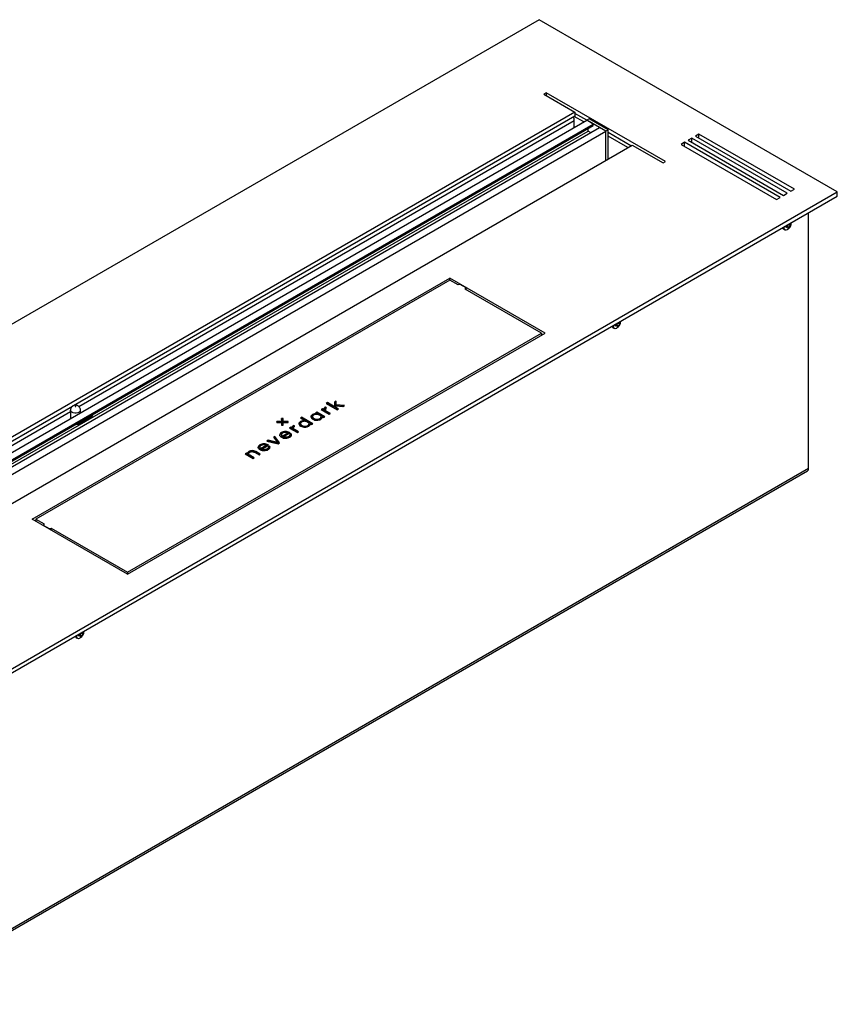
# Model space of a CAD drawing. Units: millimetres. Extents: x -1328 to 1607, y -81 to 3364.
# Drawn here: x -25 to 24, y 263 to 322 of the extents above; entities that cross this region are included whole.
import ezdxf

# ---------------------------------------------------------------- set-up
doc = ezdxf.new("R2010")
doc.units = ezdxf.units.MM

msp = doc.modelspace()

# ---------------------------------------------------------------- linework, layer by layer
at = {"color": 7, "linetype": 'Continuous', "lineweight": 25}
for p, q in [((6.111, 321.794), (-50.457, 289.138)), ((23.789, 311.589), (6.111, 321.794)), ((6.535, 317.467), (6.394, 317.386)), ((13.607, 313.385), (6.535, 317.467)), ((6.535, 317.467), (6.535, 317.304)), ((6.394, 317.386), (8.233, 316.324)), ((8.233, 316.324), (-40.982, 287.913)), ((8.233, 316.324), (8.233, 316.08)), ((-39.426, 287.914), (8.94, 315.835)), ((8.233, 316.08), (-21.491, 298.92)), ((-21.167, 298.863), (8.197, 315.814)), ((8.763, 315.733), (8.197, 316.059)), ((8.197, 315.406), (8.197, 315.814)), ((8.94, 315.835), (8.233, 316.243)), ((9.081, 315.916), (8.94, 315.835)), ((10.071, 315.182), (8.94, 315.835)), ((9.323, 315.613), (8.94, 315.835)), ((10.212, 315.263), (9.081, 315.916)), ((-39.043, 287.692), (9.323, 315.613)), ((-38.972, 287.651), (9.323, 315.532)), ((-38.831, 287.57), (9.01, 315.188)), ((-38.679, 287.482), (9.687, 315.403)), ((-38.295, 287.26), (10.071, 315.182)), ((9.01, 315.188), (9.01, 315.351)), ((9.163, 315.1), (9.01, 315.188)), ((9.323, 315.532), (9.323, 315.613)), ((10.071, 315.182), (9.687, 315.403)), ((10.212, 315.263), (10.071, 315.182)), ((10.071, 313.467), (10.071, 315.182)), ((10.071, 313.467), (10.071, 315.182)), ((10.212, 313.549), (10.212, 315.263)), ((11.556, 314.324), (10.212, 315.1)), ((11.379, 314.222), (10.212, 314.896)), ((14.738, 314.528), (14.526, 314.406)), ((20.395, 311.263), (14.738, 314.528)), ((14.738, 314.283), (14.738, 314.528)), ((15.162, 314.773), (14.95, 314.651)), ((14.95, 314.651), (20.607, 311.385)), ((20.819, 311.508), (15.162, 314.773)), ((15.162, 314.528), (15.162, 314.773)), ((15.586, 315.018), (15.374, 314.896)), ((15.374, 314.896), (21.031, 311.63)), ((21.243, 311.753), (15.586, 315.018)), ((15.586, 314.773), (15.586, 315.018)), ((-37.588, 285.954), (11.627, 314.365)), ((11.627, 314.365), (13.465, 313.304)), ((14.526, 314.406), (20.183, 311.14)), ((13.465, 313.304), (13.607, 313.385)), ((-32.78, 278.933), (23.789, 311.589)), ((21.031, 311.63), (21.243, 311.753)), ((23.789, 311.344), (23.789, 311.589)), ((-32.78, 278.688), (23.789, 311.344)), ((20.183, 311.14), (20.395, 311.263)), ((20.607, 311.385), (20.819, 311.508)), ((22.088, 295.199), (22.088, 310.363)), ((20.592, 309.391), (20.661, 309.351)), ((20.596, 309.472), (20.595, 309.498)), ((20.761, 309.541), (20.823, 309.56)), ((20.761, 309.476), (20.761, 309.541)), ((20.761, 309.535), (20.823, 309.491)), ((20.823, 309.491), (20.761, 309.476)), ((20.873, 309.489), (20.795, 309.551)), ((20.803, 309.554), (20.941, 309.492)), ((20.867, 309.415), (20.881, 309.457)), ((20.923, 309.447), (20.867, 309.415)), ((20.882, 309.471), (20.923, 309.447)), ((20.891, 309.671), (21, 309.593)), ((20.904, 309.679), (20.968, 309.654)), ((20.941, 309.492), (20.923, 309.447)), ((20.937, 309.698), (20.941, 309.696)), ((20.988, 309.655), (21.029, 309.631)), ((21, 309.662), (21.029, 309.695)), ((21.029, 309.631), (21, 309.593)), ((21.029, 309.695), (21.029, 309.631)), ((-23.941, 292.2), (0.808, 306.487)), ((0.808, 306.36), (-23.729, 292.196)), ((6.465, 303.221), (0.808, 306.487)), ((0.808, 306.36), (0.808, 306.487)), ((1.303, 306.074), (0.808, 306.36)), ((1.423, 306.103), (1.303, 306.074)), ((1.777, 305.899), (1.423, 306.103)), ((1.727, 305.83), (1.777, 305.899)), ((6.253, 303.217), (1.727, 305.83)), ((1.777, 305.801), (1.777, 305.899)), ((10.477, 303.552), (10.546, 303.512)), ((10.481, 303.633), (10.48, 303.659)), ((10.646, 303.701), (10.708, 303.72)), ((10.646, 303.637), (10.646, 303.701)), ((10.646, 303.696), (10.708, 303.652)), ((10.708, 303.652), (10.646, 303.637)), ((10.758, 303.649), (10.68, 303.712)), ((10.688, 303.714), (10.826, 303.652)), ((10.752, 303.576), (10.766, 303.618)), ((10.808, 303.608), (10.752, 303.576)), ((10.767, 303.632), (10.808, 303.608)), ((10.776, 303.832), (10.884, 303.754)), ((10.789, 303.839), (10.853, 303.814)), ((10.826, 303.652), (10.808, 303.608)), ((10.821, 303.858), (10.826, 303.856)), ((10.873, 303.815), (10.914, 303.792)), ((10.884, 303.823), (10.914, 303.856)), ((10.914, 303.792), (10.884, 303.754)), ((10.914, 303.856), (10.914, 303.792)), ((-18.284, 288.934), (6.465, 303.221)), ((-18.284, 289.052), (6.253, 303.217)), ((6.253, 303.217), (6.253, 303.099)), ((-21.561, 298.88), (-40.911, 287.709)), ((-6.624, 298.732), (-6.624, 298.781)), ((-6.557, 298.837), (-6.562, 298.834)), ((-6.562, 298.785), (-6.562, 298.834)), ((-6.557, 298.788), (-6.562, 298.785)), ((-6.486, 298.796), (-6.557, 298.837)), ((-6.557, 298.788), (-6.557, 298.837)), ((-6.522, 298.768), (-6.557, 298.788)), ((-6.442, 299.102), (-6.515, 299.06)), ((-6.515, 299.06), (-5.855, 298.679)), ((-6.495, 298.791), (-6.486, 298.796)), ((-6.442, 299.053), (-6.472, 299.036)), ((-6.02, 298.858), (-6.442, 299.102)), ((-6.442, 299.053), (-6.442, 299.102)), ((-6.02, 298.809), (-6.442, 299.053)), ((-5.918, 299.187), (-6.02, 299.128)), ((-5.92, 299.137), (-6.02, 299.079)), ((-6.02, 299.128), (-6.02, 298.858)), ((-6.02, 298.809), (-6.02, 298.858)), ((-5.931, 298.807), (-5.927, 298.91)), ((-5.782, 298.721), (-5.931, 298.807)), ((-5.931, 298.758), (-5.931, 298.807)), ((-5.824, 298.697), (-5.931, 298.758)), ((-5.927, 298.967), (-5.918, 299.187)), ((-5.432, 298.923), (-5.927, 298.967)), ((-5.927, 298.918), (-5.927, 298.967)), ((-5.505, 298.881), (-5.927, 298.918)), ((-5.927, 298.91), (-5.521, 298.872)), ((-5.521, 298.872), (-5.432, 298.923)), ((-40.699, 287.587), (-21.675, 298.569)), ((-21.675, 298.654), (-21.675, 298.161)), ((-20.547, 298.265), (-21.254, 297.856)), ((-20.476, 298.224), (-21.183, 297.816)), ((-21.075, 298.508), (-21.075, 298.654)), ((-20.476, 298.224), (-20.547, 298.265)), ((-7.969, 298.231), (-8.042, 298.189)), ((-8.042, 298.189), (-7.777, 298.036)), ((-7.969, 298.182), (-7.999, 298.165)), ((-7.309, 297.85), (-7.969, 298.231)), ((-7.969, 298.182), (-7.969, 298.231)), ((-7.351, 297.826), (-7.969, 298.182)), ((-7.321, 298.273), (-7.321, 298.212)), ((-7.321, 298.212), (-7.321, 298.261)), ((-7.317, 298.35), (-7.317, 298.399)), ((-7.067, 298.534), (-7.14, 298.492)), ((-7.14, 298.492), (-7.064, 298.448)), ((-7.067, 298.485), (-7.098, 298.467)), ((-6.596, 298.262), (-7.067, 298.534)), ((-7.067, 298.485), (-7.067, 298.534)), ((-6.638, 298.237), (-7.067, 298.485)), ((-7.064, 298.399), (-7.064, 298.448)), ((-6.889, 298.109), (-6.889, 298.158)), ((-6.817, 298.195), (-6.817, 298.256)), ((-6.733, 298.727), (-6.806, 298.685)), ((-6.806, 298.685), (-6.334, 298.413)), ((-6.733, 298.678), (-6.763, 298.66)), ((-6.744, 298.263), (-6.669, 298.22)), ((-6.744, 298.214), (-6.744, 298.263)), ((-6.617, 298.66), (-6.733, 298.727)), ((-6.733, 298.678), (-6.733, 298.727)), ((-6.617, 298.611), (-6.733, 298.678)), ((-6.669, 298.22), (-6.596, 298.262)), ((-6.617, 298.611), (-6.617, 298.66)), ((-6.563, 298.705), (-6.563, 298.643)), ((-6.562, 298.633), (-6.562, 298.682)), ((-6.562, 298.633), (-6.562, 298.649)), ((-6.261, 298.455), (-6.469, 298.575)), ((-6.469, 298.526), (-6.469, 298.575)), ((-6.304, 298.43), (-6.469, 298.526)), ((-6.334, 298.413), (-6.261, 298.455)), ((-5.855, 298.679), (-5.782, 298.721)), ((-21.183, 297.816), (-21.254, 297.856)), ((-21.075, 297.96), (-21.075, 297.983)), ((-9.159, 297.992), (-9.442, 297.992)), ((-9.442, 297.992), (-9.442, 297.934)), ((-9.442, 297.943), (-9.442, 297.992)), ((-9.442, 297.943), (-9.442, 297.934)), ((-9.159, 297.943), (-9.442, 297.943)), ((-9.442, 297.934), (-9.159, 297.934)), ((-9.059, 298.155), (-9.159, 298.155)), ((-9.159, 298.155), (-9.159, 297.992)), ((-9.159, 298.106), (-9.159, 298.155)), ((-9.159, 298.106), (-9.159, 297.943)), ((-9.059, 298.106), (-9.159, 298.106)), ((-9.159, 297.943), (-9.159, 297.992)), ((-9.159, 297.934), (-9.159, 297.77)), ((-9.159, 297.885), (-9.159, 297.934)), ((-9.159, 297.885), (-9.159, 297.77)), ((-9.159, 297.77), (-9.059, 297.77)), ((-9.059, 297.992), (-9.059, 298.155)), ((-8.775, 297.992), (-9.059, 297.992)), ((-9.059, 297.943), (-9.059, 297.992)), ((-8.775, 297.943), (-9.059, 297.943)), ((-9.059, 297.77), (-9.059, 297.934)), ((-9.059, 297.934), (-8.775, 297.934)), ((-8.775, 297.934), (-8.775, 297.992)), ((-8.617, 297.64), (-8.689, 297.598)), ((-8.689, 297.598), (-8.218, 297.325)), ((-8.617, 297.591), (-8.647, 297.573)), ((-8.501, 297.573), (-8.617, 297.64)), ((-8.617, 297.591), (-8.617, 297.64)), ((-8.501, 297.524), (-8.617, 297.591)), ((-8.508, 297.644), (-8.508, 297.693)), ((-8.447, 297.617), (-8.447, 297.556)), ((-8.441, 297.75), (-8.446, 297.747)), ((-8.446, 297.698), (-8.446, 297.747)), ((-8.441, 297.701), (-8.446, 297.698)), ((-8.445, 297.546), (-8.445, 297.595)), ((-8.37, 297.709), (-8.441, 297.75)), ((-8.441, 297.701), (-8.441, 297.75)), ((-8.406, 297.681), (-8.441, 297.701)), ((-8.379, 297.704), (-8.37, 297.709)), ((-8.034, 297.862), (-8.034, 297.801)), ((-8.034, 297.801), (-8.034, 297.85)), ((-8.029, 297.938), (-8.029, 297.987)), ((-7.781, 297.655), (-7.781, 297.704)), ((-7.777, 297.987), (-7.777, 298.036)), ((-7.602, 297.697), (-7.602, 297.746)), ((-7.53, 297.784), (-7.53, 297.845)), ((-7.457, 297.852), (-7.382, 297.808)), ((-7.457, 297.803), (-7.457, 297.852)), ((-7.382, 297.808), (-7.309, 297.85)), ((-7.068, 298.066), (-7.068, 298.115)), ((-9.563, 297.093), (-9.643, 297.047)), ((-9.643, 297.047), (-9.399, 296.731)), ((-9.563, 297.044), (-9.617, 297.013)), ((-9.281, 296.712), (-9.563, 297.093)), ((-9.563, 297.044), (-9.563, 297.093)), ((-9.306, 296.697), (-9.563, 297.044)), ((-9.268, 297.141), (-9.268, 297.19)), ((-9.171, 297.207), (-9.171, 297.146)), ((-9.162, 297.284), (-9.162, 297.333)), ((-9.122, 297.119), (-8.792, 297.31)), ((-9.122, 297.07), (-8.792, 297.261)), ((-9.122, 297.07), (-9.122, 297.119)), ((-9.057, 297.081), (-8.65, 297.315)), ((-9.057, 297.032), (-9.057, 297.081)), ((-8.915, 297.345), (-8.915, 297.394)), ((-8.896, 297), (-8.896, 297.049)), ((-8.792, 297.261), (-8.792, 297.31)), ((-8.734, 297.044), (-8.734, 297.093)), ((-8.65, 297.315), (-8.679, 297.332)), ((-8.679, 297.299), (-8.679, 297.332)), ((-8.593, 297.265), (-8.673, 297.219)), ((-8.593, 297.216), (-8.663, 297.176)), ((-8.663, 297.127), (-8.663, 297.188)), ((-8.593, 297.216), (-8.593, 297.265)), ((-8.569, 297.171), (-8.593, 297.216)), ((-8.501, 297.524), (-8.501, 297.573)), ((-8.445, 297.546), (-8.445, 297.562)), ((-8.145, 297.367), (-8.352, 297.487)), ((-8.352, 297.438), (-8.352, 297.487)), ((-8.187, 297.343), (-8.352, 297.438)), ((-8.218, 297.325), (-8.145, 297.367)), ((-10.545, 296.404), (-10.545, 296.453)), ((-10.447, 296.47), (-10.447, 296.409)), ((-10.439, 296.547), (-10.439, 296.596)), ((-10.398, 296.382), (-10.068, 296.573)), ((-10.398, 296.333), (-10.068, 296.524)), ((-10.333, 296.344), (-9.927, 296.578)), ((-10.192, 296.608), (-10.192, 296.657)), ((-10.068, 296.524), (-10.068, 296.573)), ((-9.948, 296.871), (-10.028, 296.825)), ((-10.028, 296.825), (-9.366, 296.662)), ((-9.948, 296.822), (-9.968, 296.81)), ((-9.927, 296.578), (-9.955, 296.595)), ((-9.955, 296.562), (-9.955, 296.595)), ((-9.87, 296.528), (-9.949, 296.483)), ((-9.399, 296.731), (-9.948, 296.871)), ((-9.948, 296.822), (-9.948, 296.871)), ((-9.399, 296.682), (-9.948, 296.822)), ((-9.87, 296.48), (-9.939, 296.439)), ((-9.939, 296.39), (-9.939, 296.451)), ((-9.87, 296.48), (-9.87, 296.528)), ((-9.846, 296.434), (-9.87, 296.48)), ((-9.399, 296.682), (-9.399, 296.731)), ((-9.366, 296.662), (-9.281, 296.712)), ((-11.245, 296.112), (-11.318, 296.07)), ((-11.318, 296.07), (-10.846, 295.798)), ((-11.245, 296.063), (-11.275, 296.045)), ((-11.171, 296.069), (-11.245, 296.112)), ((-11.245, 296.063), (-11.245, 296.112)), ((-11.171, 296.02), (-11.245, 296.063)), ((-11.165, 296.091), (-11.171, 296.062)), ((-11.171, 296.02), (-11.171, 296.069)), ((-11.165, 296.091), (-11.165, 296.14)), ((-11.106, 296.032), (-11.106, 296.081)), ((-11.102, 296.154), (-11.102, 296.203)), ((-10.773, 295.84), (-11.045, 295.996)), ((-11.045, 295.947), (-11.045, 295.996)), ((-10.816, 295.815), (-11.045, 295.947)), ((-11.006, 296.195), (-11.006, 296.244)), ((-10.905, 296.207), (-10.905, 296.256)), ((-10.846, 295.798), (-10.773, 295.84)), ((-10.764, 296.16), (-10.491, 296.003)), ((-10.418, 296.045), (-10.693, 296.203)), ((-10.693, 296.154), (-10.693, 296.203)), ((-10.461, 296.02), (-10.693, 296.154)), ((-10.491, 296.003), (-10.418, 296.045)), ((-10.398, 296.333), (-10.398, 296.382)), ((-10.333, 296.295), (-10.333, 296.344)), ((-10.172, 296.263), (-10.172, 296.312)), ((-10.011, 296.307), (-10.011, 296.356)), ((-32.739, 263.447), (22.026, 295.062)), ((22.088, 295.199), (-32.677, 263.584)), ((-18.284, 288.934), (-23.941, 292.2)), ((-23.729, 292.196), (-23.234, 291.91)), ((-23.729, 292.196), (-23.729, 292.077)), ((-23.234, 291.91), (-23.283, 291.84)), ((-23.283, 291.84), (-22.93, 291.636)), ((-23.283, 291.82), (-23.283, 291.84)), ((-22.93, 291.636), (-22.809, 291.665)), ((-22.93, 291.616), (-22.93, 291.636)), ((-22.809, 291.665), (-18.284, 289.052)), ((-22.809, 291.547), (-22.809, 291.665)), ((-18.284, 289.052), (-18.284, 288.934)), ((-21.174, 285.332), (-21.112, 285.351)), ((-21.174, 285.268), (-21.174, 285.332)), ((-21.174, 285.327), (-21.112, 285.283)), ((-21.062, 285.28), (-21.14, 285.343)), ((-21.132, 285.345), (-20.994, 285.283)), ((-21.044, 285.463), (-20.935, 285.385)), ((-21.031, 285.47), (-20.967, 285.445)), ((-20.998, 285.489), (-20.994, 285.487)), ((-20.947, 285.446), (-20.906, 285.422)), ((-20.935, 285.453), (-20.906, 285.487)), ((-20.906, 285.422), (-20.935, 285.385)), ((-20.906, 285.487), (-20.906, 285.422)), ((-21.343, 285.183), (-21.274, 285.143)), ((-21.339, 285.264), (-21.34, 285.289)), ((-21.112, 285.283), (-21.174, 285.268)), ((-21.068, 285.207), (-21.053, 285.249)), ((-21.012, 285.239), (-21.068, 285.207)), ((-21.053, 285.263), (-21.012, 285.239)), ((-20.994, 285.283), (-21.012, 285.239))]:
    msp.add_line(p, q, dxfattribs=at)
at = {"color": 7, "linetype": 'Continuous', "lineweight": 25, "flags": 128}
for points in [[(21.056, 309.741), (21.056, 309.747), (21.056, 309.766)], [(10.941, 303.902), (10.941, 303.908), (10.94, 303.927)], [(-21.361, 298.874), (-21.357, 298.878), (-21.355, 298.883), (-21.357, 298.887), (-21.361, 298.891), (-21.367, 298.893), (-21.375, 298.894), (-21.383, 298.893), (-21.389, 298.891), (-21.394, 298.887), (-21.395, 298.883), (-21.394, 298.878), (-21.389, 298.874), (-21.383, 298.872), (-21.375, 298.871), (-21.367, 298.872), (-21.361, 298.874)], [(-21.163, 298.531), (-21.239, 298.5), (-21.328, 298.483), (-21.422, 298.483), (-21.511, 298.5), (-21.587, 298.531), (-21.642, 298.575), (-21.671, 298.627), (-21.675, 298.654)], [(-20.465, 298.335), (-20.486, 298.312), (-20.547, 298.265)], [(-21.254, 297.856), (-21.314, 297.834), (-21.338, 297.833)], [(-21.183, 297.816), (-21.244, 297.793), (-21.297, 297.798), (-21.336, 297.829), (-21.338, 297.831)], [(-20.879, 285.533), (-20.879, 285.539), (-20.879, 285.558)]]:
    msp.add_lwpolyline(points, dxfattribs=at)
at = {"color": 7, "linetype": 'Continuous', "lineweight": 25}
for centre, radius, start, end in [((7.76, 315.798), 0.438, 2.12362, 30.97784), ((20.663, 309.503), 0.133, 196.17951, 237.4738), ((20.726, 309.467), 0.13, 177.45017, 268.55591), ((20.784, 309.485), 0.17, 170.55832, 233.46576), ((20.745, 309.486), 0.151, 245.75437, 305.45881), ((10.548, 303.664), 0.133, 196.17951, 237.4738), ((10.611, 303.627), 0.13, 177.45017, 268.55591), ((10.669, 303.646), 0.17, 170.55832, 233.46576), ((10.63, 303.647), 0.151, 245.75437, 305.45881), ((-21.22, 298.665), 0.146, 293.20199, 355.37664), ((-20.689, 298.552), 0.391, 303.01016, 339.97303), ((21.946, 295.181), 0.144, 304.05635, 7.25583), ((-21.272, 285.295), 0.133, 196.17951, 237.4738), ((-21.209, 285.258), 0.13, 177.45017, 268.55591), ((-21.151, 285.277), 0.17, 170.55832, 233.46576), ((-21.19, 285.278), 0.151, 245.75437, 305.45881)]:
    msp.add_arc(centre, radius, start, end, dxfattribs=at)
for points, knots in [([(20.823, 309.56), (20.831, 309.564), (20.847, 309.571), (20.866, 309.593), (20.879, 309.618), (20.884, 309.641), (20.882, 309.656), (20.881, 309.661)], [0, 0, 0, 0, 0.218137, 0.436744, 0.647475, 0.856311, 1, 1, 1, 1]), ([(20.881, 309.457), (20.882, 309.463), (20.884, 309.476), (20.875, 309.489), (20.86, 309.496), (20.841, 309.496), (20.828, 309.493), (20.823, 309.491)], [0, 0, 0, 0, 0.218137, 0.436744, 0.647475, 0.856311, 1, 1, 1, 1]), ([(20.833, 309.365), (20.854, 309.378), (20.9, 309.406), (20.961, 309.468), (21.015, 309.55), (21.05, 309.645), (21.054, 309.713), (21.056, 309.744)], [0, 0, 0, 0, 0.160776, 0.350373, 0.558049, 0.800673, 1, 1, 1, 1]), ([(20.941, 309.696), (20.943, 309.688), (20.948, 309.672), (20.96, 309.657), (20.974, 309.65), (20.988, 309.653), (20.996, 309.659), (21, 309.662)], [0, 0, 0, 0, 0.2181371, 0.4367439, 0.6474755, 0.8563109, 1, 1, 1, 1]), ([(21, 309.593), (20.995, 309.588), (20.985, 309.576), (20.969, 309.553), (20.955, 309.529), (20.946, 309.507), (20.942, 309.496), (20.941, 309.492)], [0, 0, 0, 0, 0.218137, 0.436744, 0.647475, 0.856311, 1, 1, 1, 1]), ([(10.708, 303.72), (10.716, 303.724), (10.732, 303.732), (10.751, 303.753), (10.764, 303.778), (10.768, 303.802), (10.767, 303.816), (10.766, 303.822)], [0, 0, 0, 0, 0.218137, 0.436744, 0.647475, 0.856311, 1, 1, 1, 1]), ([(10.766, 303.618), (10.767, 303.624), (10.768, 303.637), (10.76, 303.65), (10.744, 303.657), (10.726, 303.657), (10.713, 303.653), (10.708, 303.652)], [0, 0, 0, 0, 0.2181371, 0.4367439, 0.6474755, 0.8563109, 1, 1, 1, 1]), ([(10.718, 303.526), (10.739, 303.538), (10.785, 303.566), (10.846, 303.628), (10.9, 303.711), (10.935, 303.806), (10.939, 303.874), (10.941, 303.905)], [0, 0, 0, 0, 0.160776, 0.350373, 0.558049, 0.800673, 1, 1, 1, 1]), ([(10.826, 303.856), (10.828, 303.848), (10.833, 303.833), (10.845, 303.817), (10.859, 303.811), (10.873, 303.814), (10.881, 303.82), (10.884, 303.823)], [0, 0, 0, 0, 0.218137, 0.436744, 0.647475, 0.856311, 1, 1, 1, 1]), ([(10.884, 303.754), (10.879, 303.748), (10.869, 303.737), (10.853, 303.714), (10.84, 303.689), (10.831, 303.668), (10.827, 303.657), (10.826, 303.652)], [0, 0, 0, 0, 0.218137, 0.436744, 0.647475, 0.856311, 1, 1, 1, 1]), ([(-21.077, 298.653), (-21.076, 298.659), (-21.073, 298.692), (-21.089, 298.751), (-21.124, 298.82), (-21.173, 298.874), (-21.231, 298.913), (-21.298, 298.939), (-21.376, 298.949), (-21.458, 298.938), (-21.534, 298.906), (-21.596, 298.857), (-21.643, 298.792), (-21.671, 298.722), (-21.672, 298.675), (-21.673, 298.654)], [0, 0, 0, 0, 0.017071, 0.107944, 0.190221, 0.266997, 0.341083, 0.415934, 0.497071, 0.593729, 0.678659, 0.761664, 0.846522, 0.93343, 1, 1, 1, 1]), ([(-6.624, 298.781), (-6.636, 298.757), (-6.656, 298.716), (-6.628, 298.677), (-6.617, 298.66)], [0, 0, 0, 0, 0.570983, 1, 1, 1, 1]), ([(-6.562, 298.834), (-6.577, 298.825), (-6.603, 298.809), (-6.618, 298.789), (-6.624, 298.781)], [0, 0, 0, 0, 0.59152, 1, 1, 1, 1]), ([(-6.562, 298.785), (-6.577, 298.776), (-6.603, 298.76), (-6.618, 298.74), (-6.624, 298.732)], [0, 0, 0, 0, 0.59152, 1, 1, 1, 1]), ([(-6.562, 298.682), (-6.563, 298.693), (-6.564, 298.716), (-6.546, 298.755), (-6.515, 298.778), (-6.495, 298.791)], [0, 0, 0, 0, 0.287113, 0.559187, 1, 1, 1, 1]), ([(-7.317, 298.399), (-7.352, 298.375), (-7.412, 298.333), (-7.419, 298.279), (-7.421, 298.257)], [0, 0, 0, 0, 0.574853, 1, 1, 1, 1]), ([(-7.421, 298.257), (-7.414, 298.228), (-7.399, 298.177), (-7.34, 298.138), (-7.313, 298.12)], [0, 0, 0, 0, 0.5466887, 1, 1, 1, 1]), ([(-7.317, 298.35), (-7.353, 298.326), (-7.404, 298.293), (-7.411, 298.25), (-7.413, 298.238)], [0, 0, 0, 0, 0.715847, 1, 1, 1, 1]), ([(-7.071, 298.406), (-7.107, 298.404), (-7.182, 298.401), (-7.263, 298.359), (-7.316, 298.312), (-7.319, 298.278), (-7.321, 298.261)], [0, 0, 0, 0, 0.268525, 0.561451, 0.782964, 1, 1, 1, 1]), ([(-7.321, 298.261), (-7.315, 298.241), (-7.301, 298.199), (-7.231, 298.154), (-7.152, 298.122), (-7.096, 298.118), (-7.068, 298.115)], [0, 0, 0, 0, 0.2706026, 0.5647313, 0.7872046, 1, 1, 1, 1]), ([(-7.321, 298.212), (-7.315, 298.192), (-7.301, 298.15), (-7.231, 298.105), (-7.152, 298.073), (-7.096, 298.069), (-7.068, 298.066)], [0, 0, 0, 0, 0.2706026, 0.5647313, 0.7872046, 1, 1, 1, 1]), ([(-7.064, 298.448), (-7.09, 298.449), (-7.14, 298.452), (-7.232, 298.439), (-7.284, 298.414), (-7.317, 298.399)], [0, 0, 0, 0, 0.280363, 0.549252, 1, 1, 1, 1]), ([(-7.123, 298.4), (-7.129, 298.4), (-7.16, 298.402), (-7.232, 298.389), (-7.284, 298.365), (-7.317, 298.35)], [0, 0, 0, 0, 0.083189, 0.425752, 1, 1, 1, 1]), ([(-6.818, 298.26), (-6.825, 298.28), (-6.84, 298.321), (-6.91, 298.366), (-6.988, 298.398), (-7.044, 298.403), (-7.071, 298.406)], [0, 0, 0, 0, 0.269402, 0.56518, 0.788503, 1, 1, 1, 1]), ([(-7.068, 298.115), (-7.031, 298.117), (-6.963, 298.12), (-6.912, 298.146), (-6.889, 298.158)], [0, 0, 0, 0, 0.546195, 1, 1, 1, 1]), ([(-6.889, 298.158), (-6.876, 298.166), (-6.851, 298.182), (-6.821, 298.217), (-6.819, 298.244), (-6.818, 298.26)], [0, 0, 0, 0, 0.299654, 0.575467, 1, 1, 1, 1]), ([(-6.889, 298.109), (-6.876, 298.117), (-6.851, 298.133), (-6.823, 298.165), (-6.821, 298.188), (-6.82, 298.201)], [0, 0, 0, 0, 0.32667, 0.627349, 1, 1, 1, 1]), ([(-6.835, 298.115), (-6.816, 298.127), (-6.78, 298.151), (-6.744, 298.192), (-6.746, 298.221), (-6.746, 298.235)], [0, 0, 0, 0, 0.366384, 0.698099, 1, 1, 1, 1]), ([(-6.469, 298.575), (-6.495, 298.592), (-6.542, 298.624), (-6.556, 298.665), (-6.562, 298.682)], [0, 0, 0, 0, 0.569164, 1, 1, 1, 1]), ([(-6.469, 298.526), (-6.495, 298.543), (-6.542, 298.575), (-6.556, 298.616), (-6.562, 298.633)], [0, 0, 0, 0, 0.569164, 1, 1, 1, 1]), ([(-8.508, 297.693), (-8.519, 297.67), (-8.539, 297.629), (-8.512, 297.589), (-8.501, 297.573)], [0, 0, 0, 0, 0.570965, 1, 1, 1, 1]), ([(-8.446, 297.747), (-8.461, 297.737), (-8.487, 297.721), (-8.502, 297.702), (-8.508, 297.693)], [0, 0, 0, 0, 0.591503, 1, 1, 1, 1]), ([(-8.446, 297.698), (-8.461, 297.688), (-8.487, 297.672), (-8.502, 297.653), (-8.508, 297.644)], [0, 0, 0, 0, 0.591503, 1, 1, 1, 1]), ([(-8.445, 297.595), (-8.446, 297.606), (-8.448, 297.628), (-8.43, 297.668), (-8.398, 297.69), (-8.379, 297.704)], [0, 0, 0, 0, 0.287115, 0.559188, 1, 1, 1, 1]), ([(-8.352, 297.487), (-8.379, 297.505), (-8.426, 297.537), (-8.44, 297.577), (-8.445, 297.595)], [0, 0, 0, 0, 0.569162, 1, 1, 1, 1]), ([(-8.029, 297.987), (-8.064, 297.963), (-8.125, 297.922), (-8.132, 297.868), (-8.134, 297.845)], [0, 0, 0, 0, 0.574853, 1, 1, 1, 1]), ([(-8.134, 297.845), (-8.127, 297.817), (-8.112, 297.765), (-8.053, 297.726), (-8.026, 297.708)], [0, 0, 0, 0, 0.546689, 1, 1, 1, 1]), ([(-8.029, 297.938), (-8.066, 297.915), (-8.117, 297.882), (-8.124, 297.839), (-8.126, 297.827)], [0, 0, 0, 0, 0.715847, 1, 1, 1, 1]), ([(-7.784, 297.994), (-7.819, 297.992), (-7.895, 297.989), (-7.976, 297.948), (-8.029, 297.9), (-8.032, 297.866), (-8.034, 297.85)], [0, 0, 0, 0, 0.268525, 0.561451, 0.782964, 1, 1, 1, 1]), ([(-8.034, 297.85), (-8.027, 297.829), (-8.014, 297.787), (-7.944, 297.742), (-7.865, 297.711), (-7.809, 297.706), (-7.781, 297.704)], [0, 0, 0, 0, 0.270603, 0.564731, 0.787205, 1, 1, 1, 1]), ([(-8.034, 297.801), (-8.027, 297.78), (-8.014, 297.738), (-7.944, 297.693), (-7.865, 297.662), (-7.809, 297.657), (-7.781, 297.655)], [0, 0, 0, 0, 0.270603, 0.564731, 0.787205, 1, 1, 1, 1]), ([(-7.777, 298.036), (-7.803, 298.038), (-7.853, 298.041), (-7.945, 298.028), (-7.997, 298.003), (-8.029, 297.987)], [0, 0, 0, 0, 0.280363, 0.549252, 1, 1, 1, 1]), ([(-7.836, 297.989), (-7.842, 297.989), (-7.873, 297.99), (-7.945, 297.978), (-7.997, 297.953), (-8.029, 297.938)], [0, 0, 0, 0, 0.083189, 0.425752, 1, 1, 1, 1]), ([(-8.026, 297.708), (-7.986, 297.689), (-7.917, 297.655), (-7.828, 297.649), (-7.789, 297.646)], [0, 0, 0, 0, 0.5690548, 1, 1, 1, 1]), ([(-7.789, 297.646), (-7.739, 297.648), (-7.648, 297.653), (-7.579, 297.688), (-7.548, 297.703)], [0, 0, 0, 0, 0.546158, 1, 1, 1, 1]), ([(-7.531, 297.848), (-7.538, 297.868), (-7.552, 297.91), (-7.623, 297.955), (-7.701, 297.986), (-7.756, 297.991), (-7.784, 297.994)], [0, 0, 0, 0, 0.269402, 0.56518, 0.788503, 1, 1, 1, 1]), ([(-7.781, 297.704), (-7.744, 297.706), (-7.676, 297.709), (-7.625, 297.734), (-7.602, 297.746)], [0, 0, 0, 0, 0.546195, 1, 1, 1, 1]), ([(-7.781, 297.655), (-7.744, 297.657), (-7.676, 297.66), (-7.625, 297.685), (-7.602, 297.697)], [0, 0, 0, 0, 0.546195, 1, 1, 1, 1]), ([(-7.602, 297.746), (-7.589, 297.754), (-7.564, 297.771), (-7.534, 297.805), (-7.532, 297.832), (-7.531, 297.848)], [0, 0, 0, 0, 0.299654, 0.575467, 1, 1, 1, 1]), ([(-7.602, 297.697), (-7.589, 297.705), (-7.564, 297.722), (-7.536, 297.753), (-7.534, 297.777), (-7.533, 297.79)], [0, 0, 0, 0, 0.3266703, 0.6273492, 1, 1, 1, 1]), ([(-7.548, 297.703), (-7.529, 297.716), (-7.493, 297.739), (-7.457, 297.781), (-7.458, 297.81), (-7.459, 297.823)], [0, 0, 0, 0, 0.366384, 0.698099, 1, 1, 1, 1]), ([(-7.313, 298.12), (-7.273, 298.101), (-7.204, 298.067), (-7.115, 298.06), (-7.076, 298.057)], [0, 0, 0, 0, 0.569055, 1, 1, 1, 1]), ([(-7.076, 298.057), (-7.026, 298.06), (-6.935, 298.065), (-6.866, 298.099), (-6.835, 298.115)], [0, 0, 0, 0, 0.546158, 1, 1, 1, 1]), ([(-7.068, 298.066), (-7.031, 298.068), (-6.963, 298.071), (-6.912, 298.097), (-6.889, 298.109)], [0, 0, 0, 0, 0.546195, 1, 1, 1, 1]), ([(-9.162, 297.333), (-9.197, 297.309), (-9.258, 297.267), (-9.265, 297.213), (-9.268, 297.19)], [0, 0, 0, 0, 0.571731, 1, 1, 1, 1]), ([(-9.268, 297.19), (-9.261, 297.162), (-9.247, 297.111), (-9.187, 297.072), (-9.16, 297.054)], [0, 0, 0, 0, 0.542046, 1, 1, 1, 1]), ([(-9.162, 297.284), (-9.199, 297.261), (-9.25, 297.227), (-9.257, 297.184), (-9.26, 297.171)], [0, 0, 0, 0, 0.706906, 1, 1, 1, 1]), ([(-9.098, 297.296), (-9.12, 297.281), (-9.158, 297.255), (-9.167, 297.222), (-9.17, 297.208)], [0, 0, 0, 0, 0.5705401, 1, 1, 1, 1]), ([(-9.17, 297.208), (-9.169, 297.19), (-9.165, 297.158), (-9.135, 297.131), (-9.122, 297.119)], [0, 0, 0, 0, 0.546219, 1, 1, 1, 1]), ([(-9.17, 297.159), (-9.169, 297.141), (-9.165, 297.109), (-9.135, 297.082), (-9.122, 297.07)], [0, 0, 0, 0, 0.546219, 1, 1, 1, 1]), ([(-8.915, 297.394), (-8.966, 297.391), (-9.06, 297.385), (-9.13, 297.349), (-9.162, 297.333)], [0, 0, 0, 0, 0.543199, 1, 1, 1, 1]), ([(-8.915, 297.345), (-8.966, 297.342), (-9.06, 297.336), (-9.13, 297.3), (-9.162, 297.284)], [0, 0, 0, 0, 0.543199, 1, 1, 1, 1]), ([(-9.16, 297.054), (-9.12, 297.034), (-9.05, 297.001), (-8.959, 296.995), (-8.92, 296.993)], [0, 0, 0, 0, 0.568353, 1, 1, 1, 1]), ([(-8.945, 297.338), (-8.977, 297.334), (-9.035, 297.329), (-9.078, 297.306), (-9.098, 297.296)], [0, 0, 0, 0, 0.545394, 1, 1, 1, 1]), ([(-8.896, 297.049), (-8.928, 297.051), (-8.987, 297.053), (-9.035, 297.072), (-9.057, 297.081)], [0, 0, 0, 0, 0.5512144, 1, 1, 1, 1]), ([(-8.896, 297), (-8.928, 297.002), (-8.987, 297.004), (-9.035, 297.023), (-9.057, 297.032)], [0, 0, 0, 0, 0.5512144, 1, 1, 1, 1]), ([(-8.792, 297.31), (-8.819, 297.319), (-8.866, 297.336), (-8.921, 297.337), (-8.945, 297.338)], [0, 0, 0, 0, 0.570248, 1, 1, 1, 1]), ([(-8.92, 296.993), (-8.869, 296.996), (-8.774, 297.002), (-8.703, 297.038), (-8.671, 297.055)], [0, 0, 0, 0, 0.542944, 1, 1, 1, 1]), ([(-8.679, 297.332), (-8.718, 297.351), (-8.787, 297.385), (-8.877, 297.391), (-8.915, 297.394)], [0, 0, 0, 0, 0.573489, 1, 1, 1, 1]), ([(-8.695, 297.289), (-8.73, 297.306), (-8.794, 297.337), (-8.877, 297.343), (-8.915, 297.345)], [0, 0, 0, 0, 0.538046, 1, 1, 1, 1]), ([(-8.734, 297.093), (-8.761, 297.079), (-8.809, 297.056), (-8.87, 297.051), (-8.896, 297.049)], [0, 0, 0, 0, 0.574281, 1, 1, 1, 1]), ([(-8.734, 297.044), (-8.761, 297.03), (-8.809, 297.007), (-8.87, 297.002), (-8.896, 297)], [0, 0, 0, 0, 0.574281, 1, 1, 1, 1]), ([(-8.673, 297.219), (-8.668, 297.207), (-8.658, 297.182), (-8.67, 297.147), (-8.696, 297.116), (-8.721, 297.101), (-8.734, 297.093)], [0, 0, 0, 0, 0.279252, 0.543927, 0.761096, 1, 1, 1, 1]), ([(-8.663, 297.133), (-8.663, 297.133), (-8.66, 297.12), (-8.671, 297.097), (-8.696, 297.067), (-8.721, 297.052), (-8.734, 297.044)], [0, 0, 0, 0, 0.010912, 0.374127, 0.672149, 1, 1, 1, 1]), ([(-8.671, 297.055), (-8.643, 297.073), (-8.595, 297.104), (-8.577, 297.143), (-8.569, 297.159)], [0, 0, 0, 0, 0.590696, 1, 1, 1, 1]), ([(-8.569, 297.159), (-8.567, 297.18), (-8.562, 297.216), (-8.583, 297.25), (-8.593, 297.265)], [0, 0, 0, 0, 0.556233, 1, 1, 1, 1]), ([(-8.352, 297.438), (-8.379, 297.456), (-8.426, 297.488), (-8.44, 297.528), (-8.445, 297.546)], [0, 0, 0, 0, 0.569162, 1, 1, 1, 1]), ([(-10.439, 296.596), (-10.474, 296.572), (-10.534, 296.53), (-10.542, 296.477), (-10.545, 296.453)], [0, 0, 0, 0, 0.571731, 1, 1, 1, 1]), ([(-10.545, 296.453), (-10.537, 296.425), (-10.523, 296.374), (-10.464, 296.335), (-10.436, 296.317)], [0, 0, 0, 0, 0.542046, 1, 1, 1, 1]), ([(-10.439, 296.547), (-10.475, 296.524), (-10.526, 296.49), (-10.534, 296.447), (-10.536, 296.434)], [0, 0, 0, 0, 0.706906, 1, 1, 1, 1]), ([(-10.375, 296.559), (-10.397, 296.544), (-10.435, 296.519), (-10.443, 296.485), (-10.447, 296.471)], [0, 0, 0, 0, 0.57054, 1, 1, 1, 1]), ([(-10.447, 296.471), (-10.445, 296.453), (-10.442, 296.421), (-10.412, 296.394), (-10.398, 296.382)], [0, 0, 0, 0, 0.546219, 1, 1, 1, 1]), ([(-10.447, 296.422), (-10.445, 296.404), (-10.442, 296.372), (-10.412, 296.346), (-10.398, 296.333)], [0, 0, 0, 0, 0.546219, 1, 1, 1, 1]), ([(-10.192, 296.657), (-10.243, 296.654), (-10.336, 296.648), (-10.407, 296.613), (-10.439, 296.596)], [0, 0, 0, 0, 0.5431986, 1, 1, 1, 1]), ([(-10.192, 296.608), (-10.243, 296.605), (-10.336, 296.599), (-10.407, 296.564), (-10.439, 296.547)], [0, 0, 0, 0, 0.5431986, 1, 1, 1, 1]), ([(-10.222, 296.601), (-10.253, 296.598), (-10.311, 296.592), (-10.355, 296.569), (-10.375, 296.559)], [0, 0, 0, 0, 0.545394, 1, 1, 1, 1]), ([(-10.068, 296.573), (-10.095, 296.582), (-10.143, 296.599), (-10.198, 296.6), (-10.222, 296.601)], [0, 0, 0, 0, 0.570248, 1, 1, 1, 1]), ([(-9.955, 296.595), (-9.995, 296.614), (-10.064, 296.648), (-10.153, 296.655), (-10.192, 296.657)], [0, 0, 0, 0, 0.573489, 1, 1, 1, 1]), ([(-9.972, 296.552), (-10.006, 296.569), (-10.071, 296.6), (-10.153, 296.606), (-10.192, 296.608)], [0, 0, 0, 0, 0.538046, 1, 1, 1, 1]), ([(-9.949, 296.483), (-9.944, 296.47), (-9.935, 296.445), (-9.947, 296.41), (-9.973, 296.38), (-9.998, 296.364), (-10.011, 296.356)], [0, 0, 0, 0, 0.279253, 0.543927, 0.761096, 1, 1, 1, 1]), ([(-9.947, 296.318), (-9.919, 296.336), (-9.871, 296.367), (-9.853, 296.406), (-9.846, 296.422)], [0, 0, 0, 0, 0.590696, 1, 1, 1, 1]), ([(-9.846, 296.422), (-9.843, 296.443), (-9.838, 296.479), (-9.86, 296.513), (-9.87, 296.528)], [0, 0, 0, 0, 0.5562335, 1, 1, 1, 1]), ([(-11.165, 296.14), (-11.169, 296.126), (-11.177, 296.103), (-11.173, 296.08), (-11.171, 296.069)], [0, 0, 0, 0, 0.564444, 1, 1, 1, 1]), ([(-11.102, 296.203), (-11.118, 296.192), (-11.147, 296.174), (-11.16, 296.15), (-11.165, 296.14)], [0, 0, 0, 0, 0.569873, 1, 1, 1, 1]), ([(-11.102, 296.154), (-11.118, 296.143), (-11.147, 296.125), (-11.16, 296.101), (-11.165, 296.091)], [0, 0, 0, 0, 0.569873, 1, 1, 1, 1]), ([(-11.106, 296.081), (-11.102, 296.098), (-11.094, 296.129), (-11.058, 296.153), (-11.042, 296.164)], [0, 0, 0, 0, 0.5511865, 1, 1, 1, 1]), ([(-11.045, 295.996), (-11.065, 296.01), (-11.101, 296.035), (-11.105, 296.067), (-11.106, 296.081)], [0, 0, 0, 0, 0.567176, 1, 1, 1, 1]), ([(-11.045, 295.947), (-11.065, 295.962), (-11.101, 295.986), (-11.105, 296.018), (-11.106, 296.032)], [0, 0, 0, 0, 0.567176, 1, 1, 1, 1]), ([(-11.006, 296.244), (-11.024, 296.238), (-11.059, 296.227), (-11.088, 296.211), (-11.102, 296.203)], [0, 0, 0, 0, 0.526712, 1, 1, 1, 1]), ([(-11.006, 296.195), (-11.024, 296.189), (-11.059, 296.178), (-11.088, 296.162), (-11.102, 296.154)], [0, 0, 0, 0, 0.526712, 1, 1, 1, 1]), ([(-11.042, 296.164), (-11.019, 296.175), (-10.979, 296.194), (-10.927, 296.197), (-10.905, 296.198)], [0, 0, 0, 0, 0.572192, 1, 1, 1, 1]), ([(-10.905, 296.256), (-10.924, 296.255), (-10.959, 296.254), (-10.991, 296.247), (-11.006, 296.244)], [0, 0, 0, 0, 0.558789, 1, 1, 1, 1]), ([(-10.905, 296.207), (-10.924, 296.206), (-10.959, 296.205), (-10.991, 296.198), (-11.006, 296.195)], [0, 0, 0, 0, 0.558789, 1, 1, 1, 1]), ([(-10.693, 296.203), (-10.729, 296.22), (-10.791, 296.251), (-10.871, 296.254), (-10.905, 296.256)], [0, 0, 0, 0, 0.574808, 1, 1, 1, 1]), ([(-10.693, 296.154), (-10.729, 296.171), (-10.791, 296.202), (-10.871, 296.205), (-10.905, 296.207)], [0, 0, 0, 0, 0.574808, 1, 1, 1, 1]), ([(-10.905, 296.198), (-10.877, 296.195), (-10.823, 296.191), (-10.783, 296.17), (-10.764, 296.16)], [0, 0, 0, 0, 0.532284, 1, 1, 1, 1]), ([(-10.436, 296.317), (-10.396, 296.298), (-10.326, 296.264), (-10.236, 296.258), (-10.197, 296.256)], [0, 0, 0, 0, 0.568353, 1, 1, 1, 1]), ([(-10.172, 296.312), (-10.205, 296.314), (-10.263, 296.316), (-10.312, 296.335), (-10.333, 296.344)], [0, 0, 0, 0, 0.5512144, 1, 1, 1, 1]), ([(-10.172, 296.263), (-10.205, 296.265), (-10.263, 296.267), (-10.312, 296.286), (-10.333, 296.295)], [0, 0, 0, 0, 0.5512144, 1, 1, 1, 1]), ([(-10.197, 296.256), (-10.145, 296.259), (-10.051, 296.266), (-9.98, 296.302), (-9.947, 296.318)], [0, 0, 0, 0, 0.542944, 1, 1, 1, 1]), ([(-10.011, 296.356), (-10.038, 296.342), (-10.085, 296.319), (-10.146, 296.314), (-10.172, 296.312)], [0, 0, 0, 0, 0.574281, 1, 1, 1, 1]), ([(-10.011, 296.307), (-10.038, 296.293), (-10.085, 296.27), (-10.146, 296.265), (-10.172, 296.263)], [0, 0, 0, 0, 0.574281, 1, 1, 1, 1]), ([(-9.94, 296.396), (-9.939, 296.396), (-9.936, 296.384), (-9.948, 296.361), (-9.973, 296.331), (-9.998, 296.315), (-10.011, 296.307)], [0, 0, 0, 0, 0.010912, 0.374127, 0.672149, 1, 1, 1, 1]), ([(-21.112, 285.351), (-21.104, 285.355), (-21.088, 285.363), (-21.069, 285.384), (-21.056, 285.409), (-21.051, 285.433), (-21.053, 285.447), (-21.053, 285.453)], [0, 0, 0, 0, 0.218137, 0.436744, 0.647475, 0.856311, 1, 1, 1, 1]), ([(-21.102, 285.156), (-21.081, 285.169), (-21.035, 285.197), (-20.974, 285.259), (-20.92, 285.342), (-20.885, 285.437), (-20.881, 285.505), (-20.879, 285.535)], [0, 0, 0, 0, 0.160776, 0.350373, 0.558049, 0.800673, 1, 1, 1, 1]), ([(-20.994, 285.487), (-20.992, 285.479), (-20.987, 285.463), (-20.975, 285.448), (-20.96, 285.442), (-20.947, 285.444), (-20.939, 285.451), (-20.935, 285.453)], [0, 0, 0, 0, 0.218137, 0.436744, 0.647475, 0.856311, 1, 1, 1, 1]), ([(-20.935, 285.385), (-20.94, 285.379), (-20.95, 285.368), (-20.966, 285.345), (-20.98, 285.32), (-20.989, 285.299), (-20.993, 285.288), (-20.994, 285.283)], [0, 0, 0, 0, 0.218137, 0.436744, 0.647475, 0.856311, 1, 1, 1, 1]), ([(-21.053, 285.249), (-21.053, 285.255), (-21.051, 285.267), (-21.06, 285.281), (-21.075, 285.287), (-21.094, 285.287), (-21.107, 285.284), (-21.112, 285.283)], [0, 0, 0, 0, 0.2181371, 0.4367439, 0.6474755, 0.8563109, 1, 1, 1, 1])]:
    msp.add_open_spline(points, degree=3, knots=knots, dxfattribs=at)

doc.saveas('drawing.dxf')
